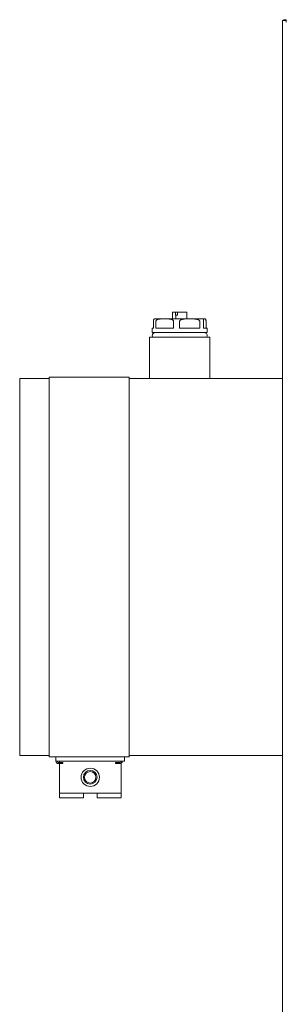
# Model space of a CAD drawing. Units: millimetres. Extents: x -3440 to 15207, y 19502 to 69304.
# Drawn here: x 511 to 627, y 22508 to 22938 of the extents above; entities that cross this region are included whole.
import ezdxf

# ---------------------------------------------------------------- set-up
doc = ezdxf.new("R2010")
doc.units = ezdxf.units.MM
doc.layers.add('Sichtbare Kanten(DIN)', color=179, linetype='Continuous', lineweight=18)

msp = doc.modelspace()

# ---------------------------------------------------------------- linework, layer by layer
at = {"layer": 'Sichtbare Kanten(DIN)', "color": 0}
for p, q in [((625.67, 22937.98), (627.27, 22937.98)), ((625.67, 22937.98), (625.67, 22937.18)), ((626.47, 22937.98), (626.14, 22938.31)), ((626.47, 22938.31), (627.27, 22938.31)), ((626.47, 22937.98), (626.47, 22938.31)), ((627.27, 22937.98), (627.27, 22938.31)), ((627.27, 22937.18), (627.27, 22937.98)), ((625.67, 22937.18), (625.67, 22186.78)), ((578.8, 22810.43), (577.55, 22810.43)), ((577.55, 22807.43), (577.55, 22810.43)), ((578.8, 22810.43), (579.69, 22810.43)), ((578.8, 22809.13), (578.8, 22810.43)), ((579.01, 22809.13), (578.8, 22809.13)), ((579.69, 22809.13), (579.01, 22809.13)), ((579.01, 22807.43), (579.01, 22809.13)), ((579.69, 22810.43), (579.69, 22809.13)), ((583.79, 22810.43), (579.69, 22810.43)), ((583.79, 22807.43), (583.79, 22810.43)), ((569.19, 22803.43), (569.19, 22806.43)), ((569.67, 22807.43), (574.09, 22807.43)), ((570.25, 22806.43), (570.25, 22803.43)), ((574.09, 22807.43), (585.01, 22807.43)), ((577.93, 22803.43), (577.93, 22806.43)), ((580.61, 22806.43), (580.61, 22803.43)), ((585.01, 22807.43), (591.6, 22807.43)), ((589.42, 22803.43), (589.42, 22806.43)), ((591.03, 22806.43), (591.03, 22803.43)), ((591.6, 22807.43), (591.67, 22807.43)), ((592.16, 22803.43), (592.16, 22806.43)), ((569.19, 22803.43), (568.67, 22803.43)), ((568.67, 22801.43), (568.67, 22803.43)), ((592.67, 22801.43), (568.67, 22801.43)), ((577.93, 22803.43), (570.25, 22803.43)), ((589.42, 22803.43), (580.61, 22803.43)), ((592.67, 22803.43), (591.03, 22803.43)), ((592.67, 22801.43), (592.67, 22803.43)), ((567.47, 22799.43), (593.87, 22799.43)), ((567.47, 22781.43), (567.47, 22799.43)), ((593.87, 22781.43), (593.87, 22799.43)), ((523.53, 22781.43), (510.67, 22781.43)), ((510.67, 22766.43), (510.67, 22781.43)), ((523.53, 22766.43), (523.53, 22781.93)), ((523.53, 22781.93), (558.53, 22781.93)), ((558.53, 22781.93), (558.53, 22766.43)), ((625.67, 22781.43), (558.53, 22781.43)), ((510.67, 22631.43), (510.67, 22766.43)), ((523.53, 22631.43), (523.53, 22766.43)), ((558.53, 22766.43), (558.53, 22631.43)), ((510.67, 22616.43), (510.67, 22631.43)), ((523.53, 22615.93), (523.53, 22631.43)), ((558.53, 22631.43), (558.53, 22615.93)), ((510.67, 22616.43), (523.53, 22616.43)), ((558.53, 22615.93), (523.53, 22615.93)), ((526.53, 22615.93), (526.53, 22613.93)), ((556.53, 22615.93), (556.53, 22613.93)), ((558.53, 22616.43), (625.67, 22616.43)), ((526.53, 22613.93), (556.53, 22613.93)), ((527.53, 22613.43), (529.53, 22613.43)), ((527.53, 22612.93), (529.53, 22612.93)), ((528.03, 22613.93), (528.03, 22613.43)), ((528.03, 22612.93), (528.03, 22611.93)), ((528.03, 22599.93), (528.03, 22611.93)), ((529.53, 22613.43), (529.53, 22612.93)), ((552.53, 22613.43), (554.53, 22613.43)), ((552.53, 22613.43), (552.53, 22612.93)), ((552.53, 22612.93), (554.53, 22612.93)), ((555.03, 22613.07), (555.03, 22611.93)), ((555.03, 22611.93), (555.03, 22599.93)), ((528.03, 22597.93), (528.03, 22599.93)), ((555.03, 22599.93), (528.03, 22599.93)), ((528.03, 22597.93), (538.53, 22597.93)), ((538.53, 22599.93), (538.53, 22597.93)), ((544.53, 22597.93), (544.53, 22599.93)), ((544.53, 22597.93), (555.03, 22597.93)), ((555.03, 22597.93), (555.03, 22599.93))]:
    msp.add_line(p, q, dxfattribs=at)
at = {"layer": 'Sichtbare Kanten(DIN)', "color": 0, "flags": 128}
for points in [[(569.19, 22806.43), (569.19, 22806.59), (569.2, 22806.73), (569.21, 22806.84), (569.23, 22806.93), (569.24, 22807.02), (569.26, 22807.08), (569.28, 22807.14), (569.3, 22807.19), (569.31, 22807.23), (569.33, 22807.26), (569.35, 22807.29), (569.37, 22807.32), (569.39, 22807.34), (569.4, 22807.36), (569.42, 22807.37), (569.44, 22807.39), (569.46, 22807.4), (569.48, 22807.4), (569.5, 22807.41), (569.52, 22807.42), (569.54, 22807.42), (569.56, 22807.43), (569.58, 22807.43), (569.6, 22807.43)], [(574.09, 22807.43), (573.93, 22807.43), (573.76, 22807.43), (573.59, 22807.43), (573.41, 22807.43), (573.24, 22807.43), (573.06, 22807.43), (572.89, 22807.43), (572.71, 22807.42), (572.53, 22807.42), (572.36, 22807.41), (572.18, 22807.4), (572.01, 22807.39), (571.83, 22807.37), (571.66, 22807.35), (571.49, 22807.32), (571.32, 22807.28), (571.16, 22807.24), (571, 22807.19), (570.85, 22807.12), (570.69, 22807.04), (570.53, 22806.94), (570.4, 22806.81), (570.29, 22806.64), (570.25, 22806.43)], [(577.93, 22806.43), (577.89, 22806.64), (577.78, 22806.81), (577.65, 22806.94), (577.5, 22807.04), (577.34, 22807.12), (577.18, 22807.19), (577.02, 22807.24), (576.86, 22807.28), (576.69, 22807.32), (576.52, 22807.35), (576.35, 22807.37), (576.18, 22807.39), (576, 22807.4), (575.82, 22807.41), (575.65, 22807.42), (575.47, 22807.42), (575.29, 22807.43), (575.12, 22807.43), (574.94, 22807.43), (574.77, 22807.43), (574.59, 22807.43), (574.42, 22807.43), (574.26, 22807.43), (574.09, 22807.43)], [(585.01, 22807.43), (584.83, 22807.43), (584.63, 22807.43), (584.44, 22807.43), (584.24, 22807.43), (584.04, 22807.43), (583.84, 22807.43), (583.64, 22807.43), (583.43, 22807.42), (583.23, 22807.42), (583.03, 22807.41), (582.83, 22807.4), (582.63, 22807.39), (582.43, 22807.37), (582.23, 22807.35), (582.04, 22807.32), (581.85, 22807.28), (581.66, 22807.24), (581.48, 22807.19), (581.29, 22807.12), (581.1, 22807.04), (580.93, 22806.94), (580.78, 22806.81), (580.66, 22806.64), (580.61, 22806.43)], [(589.42, 22806.43), (589.37, 22806.64), (589.25, 22806.81), (589.09, 22806.94), (588.92, 22807.04), (588.74, 22807.12), (588.55, 22807.19), (588.36, 22807.24), (588.18, 22807.28), (587.99, 22807.32), (587.8, 22807.35), (587.6, 22807.37), (587.4, 22807.39), (587.2, 22807.4), (587, 22807.41), (586.8, 22807.42), (586.59, 22807.42), (586.39, 22807.43), (586.19, 22807.43), (585.99, 22807.43), (585.79, 22807.43), (585.59, 22807.43), (585.39, 22807.43), (585.2, 22807.43), (585.01, 22807.43)], [(591.6, 22807.43), (591.57, 22807.43), (591.55, 22807.43), (591.52, 22807.43), (591.5, 22807.43), (591.47, 22807.43), (591.45, 22807.43), (591.42, 22807.43), (591.39, 22807.42), (591.37, 22807.42), (591.34, 22807.41), (591.32, 22807.4), (591.29, 22807.39), (591.27, 22807.37), (591.24, 22807.35), (591.22, 22807.32), (591.19, 22807.28), (591.17, 22807.24), (591.14, 22807.19), (591.12, 22807.12), (591.1, 22807.04), (591.07, 22806.94), (591.05, 22806.81), (591.04, 22806.64), (591.03, 22806.43)], [(592.16, 22806.43), (592.16, 22806.64), (592.14, 22806.81), (592.12, 22806.94), (592.1, 22807.04), (592.07, 22807.12), (592.05, 22807.19), (592.03, 22807.24), (592, 22807.28), (591.98, 22807.32), (591.95, 22807.35), (591.93, 22807.37), (591.9, 22807.39), (591.88, 22807.4), (591.85, 22807.41), (591.83, 22807.42), (591.8, 22807.42), (591.77, 22807.43), (591.75, 22807.43), (591.72, 22807.43), (591.7, 22807.43), (591.67, 22807.43), (591.65, 22807.43), (591.62, 22807.43), (591.6, 22807.43)]]:
    msp.add_lwpolyline(points, dxfattribs=at)
at = {"layer": 'Sichtbare Kanten(DIN)', "color": 0}
for radius in [4, 3, 2.5]:
    msp.add_circle((541.53, 22606.93), radius, dxfattribs=at)
for centre, radius, start, end in [((627.27, 22937.18), 1.6, 135, 150), ((569.67, 22806.43), 1, 90, 94.4196), ((591.67, 22806.43), 1, 85.5804, 90), ((569.92, 22800.18), 1.25, 90, 216.8699), ((591.42, 22800.18), 1.25, 323.1301, 90), ((527.53, 22613.93), 1, 180, 270), ((527.53, 22613.93), 0.5, 180, 270), ((554.53, 22613.93), 0.5, 270, 360), ((554.53, 22613.93), 1, 270, 360)]:
    msp.add_arc(centre, radius, start, end, dxfattribs=at)

doc.saveas('drawing.dxf')
